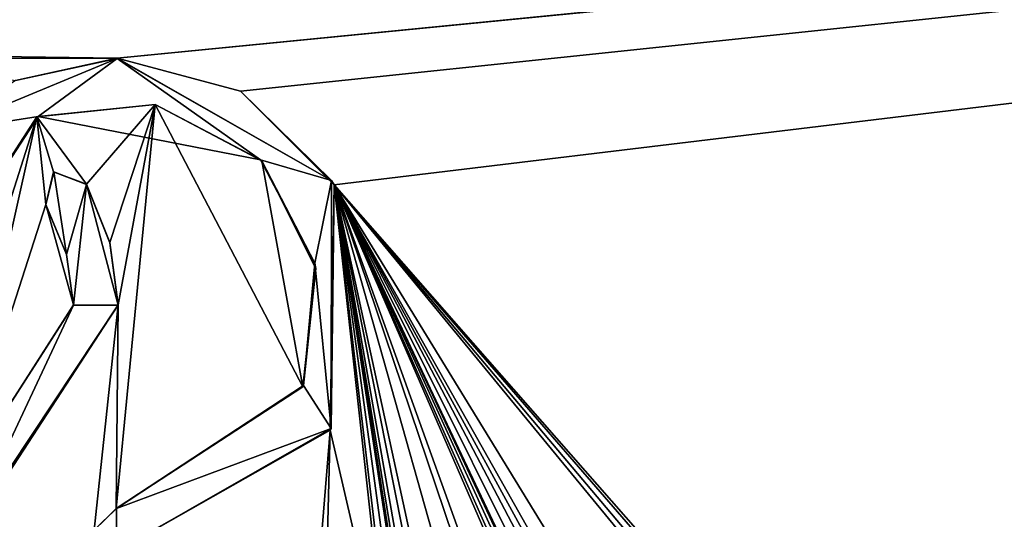
# Model space of a CAD drawing. Units: millimetres. Extents: x -700 to 700, y -500 to 510.
# Drawn here: x 0 to 16, y 476 to 484 of the extents above; entities that cross this region are included whole.
import ezdxf

# ---------------------------------------------------------------- set-up
doc = ezdxf.new("R2010")
doc.units = ezdxf.units.MM
doc.header["$LTSCALE"] = 13.670324
for name, color, linetype in [('236', 7, 'CONTINUOUS'), ('237', 7, 'CONTINUOUS'), ('238', 7, 'CONTINUOUS'), ('239', 7, 'CONTINUOUS'), ('245', 7, 'CONTINUOUS'), ('246', 7, 'CONTINUOUS'), ('247', 7, 'CONTINUOUS'), ('248', 7, 'CONTINUOUS'), ('249', 7, 'CONTINUOUS'), ('55', 7, 'CONTINUOUS'), ('8', 7, 'CONTINUOUS'), ('80', 7, 'CONTINUOUS')]:
    doc.layers.add(name, color=color, linetype=linetype)

msp = doc.modelspace()

# ---------------------------------------------------------------- linework, layer by layer
at = {"layer": '236', "color": 5, "linetype": 'Continuous', "true_color": 0x0303ff}
for points in [[(0.667, 482.355, -0.441), (2.504, 482.548, -0.436), (0.689, 482.362, -0.341), (0.667, 482.355, -0.441)], [(2.504, 482.548, -0.436), (4.137, 481.691, -0.358), (0.689, 482.362, -0.341), (2.504, 482.548, -0.436)], [(2.504, 482.548, -0.436), (4.156, 481.674, -0.458), (4.137, 481.691, -0.358), (2.504, 482.548, -0.436)], [(-1.216, 479.437, -0.414), (0.667, 482.355, -0.441), (0.689, 482.362, -0.341), (-1.216, 479.437, -0.414)], [(-1.216, 479.44, -0.514), (0.667, 482.355, -0.441), (-1.216, 479.437, -0.414), (-1.216, 479.44, -0.514)], [(4.156, 481.674, -0.458), (4.982, 480.088, -0.398), (4.137, 481.691, -0.358), (4.156, 481.674, -0.458)], [(4.156, 481.674, -0.458), (4.997, 480.005, -0.5), (4.982, 480.088, -0.398), (4.156, 481.674, -0.458)], [(4.997, 480.005, -0.5), (4.804, 478.186, -0.445), (4.982, 480.088, -0.398), (4.997, 480.005, -0.5)], [(4.997, 480.005, -0.5), (4.795, 478.166, -0.546), (4.804, 478.186, -0.445), (4.997, 480.005, -0.5)], [(4.795, 478.166, -0.546), (1.899, 476.282, -0.593), (4.804, 478.186, -0.445), (4.795, 478.166, -0.546)], [(1.899, 476.282, -0.593), (1.904, 476.279, -0.493), (4.804, 478.186, -0.445), (1.899, 476.282, -0.593)]]:
    msp.add_3dface(points, dxfattribs=at)
at = {"layer": '237', "color": 5, "linetype": 'Continuous', "true_color": 0x0303ff}
for points in [[(1.899, 476.282, -0.593), (1.558, 475.944, -0.601), (1.904, 476.279, -0.493), (1.899, 476.282, -0.593)], [(1.558, 475.944, -0.601), (1.558, 475.945, -0.501), (1.904, 476.279, -0.493), (1.558, 475.944, -0.601)]]:
    msp.add_3dface(points, dxfattribs=at)
at = {"layer": '238', "color": 5, "linetype": 'Continuous', "true_color": 0x0303ff}
for points in [[(3.829, 482.755, -0.431), (1.914, 483.265, -0.418), (5.241, 481.367, -0.366), (3.829, 482.755, -0.431)], [(1.914, 483.265, -0.418), (1.914, 483.262, -0.318), (5.241, 481.367, -0.366), (1.914, 483.265, -0.418)], [(5.279, 481.301, -0.467), (3.829, 482.755, -0.431), (5.241, 481.367, -0.366), (5.279, 481.301, -0.467)], [(5.216, 477.493, -0.563), (5.279, 481.301, -0.467), (5.234, 477.52, -0.462), (5.216, 477.493, -0.563)], [(5.279, 481.301, -0.467), (5.241, 481.367, -0.366), (5.234, 477.52, -0.462), (5.279, 481.301, -0.467)], [(1.889, 475.615, -0.61), (5.216, 477.493, -0.563), (1.899, 475.611, -0.51), (1.889, 475.615, -0.61)], [(5.216, 477.493, -0.563), (5.234, 477.52, -0.462), (1.899, 475.611, -0.51), (5.216, 477.493, -0.563)]]:
    msp.add_3dface(points, dxfattribs=at)
at = {"layer": '239', "color": 5, "linetype": 'Continuous', "true_color": 0x0303ff}
for points in [[(0.336, 482.92, -0.427), (-0.831, 482.126, -0.347), (1.914, 483.262, -0.318), (0.336, 482.92, -0.427)], [(1.914, 483.265, -0.418), (0.336, 482.92, -0.427), (1.914, 483.262, -0.318), (1.914, 483.265, -0.418)]]:
    msp.add_3dface(points, dxfattribs=at)
at = {"layer": '245', "color": 5, "linetype": 'Continuous', "true_color": 0x0303ff}
for points in [[(-0.354, 475.938, -0.602), (1.929, 479.439, -0.514), (-0.415, 475.91, -0.502), (-0.354, 475.938, -0.602)], [(1.929, 479.439, -0.514), (1.929, 479.436, -0.414), (-0.415, 475.91, -0.502), (1.929, 479.439, -0.514)]]:
    msp.add_3dface(points, dxfattribs=at)
at = {"layer": '246', "color": 5, "linetype": 'Continuous', "true_color": 0x0303ff}
for points in [[(1.801, 480.406, -0.49), (1.437, 481.311, -0.467), (1.802, 480.4, -0.39), (1.801, 480.406, -0.49)], [(1.437, 481.311, -0.467), (1.437, 481.309, -0.367), (1.802, 480.4, -0.39), (1.437, 481.311, -0.467)], [(1.929, 479.439, -0.514), (1.801, 480.406, -0.49), (1.929, 479.436, -0.414), (1.929, 479.439, -0.514)], [(1.801, 480.406, -0.49), (1.802, 480.4, -0.39), (1.929, 479.436, -0.414), (1.801, 480.406, -0.49)]]:
    msp.add_3dface(points, dxfattribs=at)
at = {"layer": '247', "color": 5, "linetype": 'Continuous', "true_color": 0x0303ff}
for points in [[(0.927, 481.505, -0.462), (0.808, 480.995, -0.475), (0.932, 481.505, -0.362), (0.927, 481.505, -0.462)], [(0.808, 480.995, -0.475), (0.808, 480.992, -0.375), (0.932, 481.505, -0.362), (0.808, 480.995, -0.475)], [(1.437, 481.311, -0.467), (0.927, 481.505, -0.462), (1.437, 481.309, -0.367), (1.437, 481.311, -0.467)], [(0.927, 481.505, -0.462), (0.932, 481.505, -0.362), (1.437, 481.309, -0.367), (0.927, 481.505, -0.462)]]:
    msp.add_3dface(points, dxfattribs=at)
at = {"layer": '248', "color": 5, "linetype": 'Continuous', "true_color": 0x0303ff}
for points in [[(0.808, 480.995, -0.475), (1.13, 480.222, -0.494), (0.808, 480.992, -0.375), (0.808, 480.995, -0.475)], [(1.13, 480.222, -0.494), (1.13, 480.219, -0.395), (0.808, 480.992, -0.375), (1.13, 480.222, -0.494)], [(1.13, 480.222, -0.494), (1.238, 479.439, -0.514), (1.13, 480.219, -0.395), (1.13, 480.222, -0.494)], [(1.238, 479.439, -0.514), (1.238, 479.436, -0.414), (1.13, 480.219, -0.395), (1.238, 479.439, -0.514)]]:
    msp.add_3dface(points, dxfattribs=at)
at = {"layer": '249', "color": 5, "linetype": 'Continuous', "true_color": 0x0303ff}
for points in [[(-0.632, 476.521, -0.587), (-0.644, 476.513, -0.487), (1.238, 479.436, -0.414), (-0.632, 476.521, -0.587)], [(1.238, 479.439, -0.514), (-0.632, 476.521, -0.587), (1.238, 479.436, -0.414), (1.238, 479.439, -0.514)]]:
    msp.add_3dface(points, dxfattribs=at)
at = {"layer": '55', "linetype": 'Continuous'}
for points in [[(-694, 500, -25), (694, 500, -25), (-694, -500, -25), (-694, 500, -25)], [(-694, -500, -25), (694, 500, -25), (694, -500, -25), (-694, -500, -25)]]:
    msp.add_3dface(points, dxfattribs=at)
at = {"layer": '8', "linetype": 'Continuous'}
for points in [[(109.273, 493.85, -0.154), (-686.466, 493.85, -0.154), (1.914, 483.265, -0.418), (109.273, 493.85, -0.154)], [(1.914, 483.265, -0.418), (-686.466, 493.85, -0.154), (-1.874, 483.264, -0.418), (1.914, 483.265, -0.418)], [(3.829, 482.755, -0.431), (109.273, 493.85, -0.154), (1.914, 483.265, -0.418), (3.829, 482.755, -0.431)], [(5.279, 481.301, -0.467), (109.273, 493.85, -0.154), (3.829, 482.755, -0.431), (5.279, 481.301, -0.467)], [(11.951, 473.695, -0.658), (109.273, 493.85, -0.154), (5.279, 481.301, -0.467), (11.951, 473.695, -0.658)], [(12, 473.567, -0.661), (109.273, 493.85, -0.154), (11.951, 473.695, -0.658), (12, 473.567, -0.661)], [(104.067, 460, -1), (109.273, 493.85, -0.154), (12, 470.872, -0.728), (104.067, 460, -1)], [(12, 473.567, -0.661), (12, 472.215, -0.695), (109.273, 493.85, -0.154), (12, 473.567, -0.661)], [(12, 470.872, -0.728), (109.273, 493.85, -0.154), (12, 472.215, -0.695), (12, 470.872, -0.728)], [(0.336, 482.92, -0.427), (1.914, 483.265, -0.418), (-1.874, 483.264, -0.418), (0.336, 482.92, -0.427)], [(2.504, 482.548, -0.436), (0.667, 482.355, -0.441), (1.437, 481.311, -0.467), (2.504, 482.548, -0.436)], [(1.801, 480.406, -0.49), (2.504, 482.548, -0.436), (1.437, 481.311, -0.467), (1.801, 480.406, -0.49)], [(1.929, 479.439, -0.514), (2.504, 482.548, -0.436), (1.801, 480.406, -0.49), (1.929, 479.439, -0.514)], [(4.795, 478.166, -0.546), (2.504, 482.548, -0.436), (1.899, 476.282, -0.593), (4.795, 478.166, -0.546)], [(1.899, 476.282, -0.593), (2.504, 482.548, -0.436), (1.929, 479.439, -0.514), (1.899, 476.282, -0.593)], [(4.156, 481.674, -0.458), (2.504, 482.548, -0.436), (4.795, 478.166, -0.546), (4.156, 481.674, -0.458)], [(0.667, 482.355, -0.441), (-1.216, 479.44, -0.514), (-0.766, 477.848, -0.554), (0.667, 482.355, -0.441)], [(0.667, 482.355, -0.441), (-0.766, 477.848, -0.554), (-0.632, 476.521, -0.587), (0.667, 482.355, -0.441)], [(0.808, 480.995, -0.475), (0.667, 482.355, -0.441), (-0.632, 476.521, -0.587), (0.808, 480.995, -0.475)], [(1.437, 481.311, -0.467), (0.667, 482.355, -0.441), (0.927, 481.505, -0.462), (1.437, 481.311, -0.467)], [(0.927, 481.505, -0.462), (0.667, 482.355, -0.441), (0.808, 480.995, -0.475), (0.927, 481.505, -0.462)], [(4.997, 480.005, -0.5), (4.156, 481.674, -0.458), (4.795, 478.166, -0.546), (4.997, 480.005, -0.5)], [(5.216, 477.493, -0.563), (6.127, 473.567, -0.661), (5.279, 481.301, -0.467), (5.216, 477.493, -0.563)], [(6.438, 473.695, -0.658), (6.487, 473.567, -0.661), (5.279, 481.301, -0.467), (6.438, 473.695, -0.658)], [(6.487, 473.567, -0.661), (6.915, 471.301, -0.717), (5.279, 481.301, -0.467), (6.487, 473.567, -0.661)], [(6.309, 473.753, -0.656), (6.438, 473.695, -0.658), (5.279, 481.301, -0.467), (6.309, 473.753, -0.656)], [(6.178, 473.697, -0.658), (6.309, 473.753, -0.656), (5.279, 481.301, -0.467), (6.178, 473.697, -0.658)], [(6.127, 473.567, -0.661), (6.178, 473.697, -0.658), (5.279, 481.301, -0.467), (6.127, 473.567, -0.661)], [(6.915, 471.301, -0.717), (6.983, 471.591, -0.71), (5.279, 481.301, -0.467), (6.915, 471.301, -0.717)], [(6.983, 471.591, -0.71), (7.038, 472.432, -0.689), (5.279, 481.301, -0.467), (6.983, 471.591, -0.71)], [(8.176, 472.725, -0.682), (8.461, 472.469, -0.688), (5.279, 481.301, -0.467), (8.176, 472.725, -0.682)], [(8.461, 472.469, -0.688), (9.056, 472.605, -0.685), (5.279, 481.301, -0.467), (8.461, 472.469, -0.688)], [(7.685, 472.78, -0.68), (8.176, 472.725, -0.682), (5.279, 481.301, -0.467), (7.685, 472.78, -0.68)], [(7.157, 472.648, -0.684), (7.685, 472.78, -0.68), (5.279, 481.301, -0.467), (7.157, 472.648, -0.684)], [(7.038, 472.432, -0.689), (7.157, 472.648, -0.684), (5.279, 481.301, -0.467), (7.038, 472.432, -0.689)], [(9.927, 472.78, -0.68), (10.123, 472.71, -0.682), (5.279, 481.301, -0.467), (9.927, 472.78, -0.68)], [(10.123, 472.71, -0.682), (10.601, 472.617, -0.685), (5.279, 481.301, -0.467), (10.123, 472.71, -0.682)], [(9.756, 472.773, -0.681), (9.927, 472.78, -0.68), (5.279, 481.301, -0.467), (9.756, 472.773, -0.681)], [(9.564, 472.696, -0.683), (9.756, 472.773, -0.681), (5.279, 481.301, -0.467), (9.564, 472.696, -0.683)], [(9.356, 472.658, -0.684), (9.564, 472.696, -0.683), (5.279, 481.301, -0.467), (9.356, 472.658, -0.684)], [(9.293, 472.734, -0.682), (9.356, 472.658, -0.684), (5.279, 481.301, -0.467), (9.293, 472.734, -0.682)], [(9.188, 472.759, -0.681), (9.293, 472.734, -0.682), (5.279, 481.301, -0.467), (9.188, 472.759, -0.681)], [(9.093, 472.706, -0.682), (9.188, 472.759, -0.681), (5.279, 481.301, -0.467), (9.093, 472.706, -0.682)], [(9.056, 472.605, -0.685), (9.093, 472.706, -0.682), (5.279, 481.301, -0.467), (9.056, 472.605, -0.685)], [(11.821, 473.753, -0.656), (11.951, 473.695, -0.658), (5.279, 481.301, -0.467), (11.821, 473.753, -0.656)], [(11.69, 473.696, -0.658), (11.821, 473.753, -0.656), (5.279, 481.301, -0.467), (11.69, 473.696, -0.658)], [(11.64, 473.567, -0.661), (11.69, 473.696, -0.658), (5.279, 481.301, -0.467), (11.64, 473.567, -0.661)], [(10.601, 472.617, -0.685), (11.64, 473.567, -0.661), (5.279, 481.301, -0.467), (10.601, 472.617, -0.685)], [(1.238, 479.439, -0.514), (0.808, 480.995, -0.475), (-0.632, 476.521, -0.587), (1.238, 479.439, -0.514)], [(1.13, 480.222, -0.494), (0.808, 480.995, -0.475), (1.238, 479.439, -0.514), (1.13, 480.222, -0.494)], [(-0.354, 475.938, -0.602), (1.558, 475.944, -0.601), (1.929, 479.439, -0.514), (-0.354, 475.938, -0.602)], [(1.558, 475.944, -0.601), (1.899, 476.282, -0.593), (1.929, 479.439, -0.514), (1.558, 475.944, -0.601)], [(1.889, 475.615, -0.61), (4.778, 472.09, -0.698), (5.216, 477.493, -0.563), (1.889, 475.615, -0.61)], [(4.778, 472.09, -0.698), (5.092, 472.62, -0.684), (5.216, 477.493, -0.563), (4.778, 472.09, -0.698)], [(5.092, 472.62, -0.684), (6.127, 473.567, -0.661), (5.216, 477.493, -0.563), (5.092, 472.62, -0.684)]]:
    msp.add_3dface(points, dxfattribs=at)
at = {"layer": '80', "color": 5, "linetype": 'Continuous', "true_color": 0x0303ff}
for points in [[(1.914, 483.262, -0.318), (-0.831, 482.126, -0.347), (0.689, 482.362, -0.341), (1.914, 483.262, -0.318)], [(4.137, 481.691, -0.358), (1.914, 483.262, -0.318), (0.689, 482.362, -0.341), (4.137, 481.691, -0.358)], [(5.241, 481.367, -0.366), (1.914, 483.262, -0.318), (4.137, 481.691, -0.358), (5.241, 481.367, -0.366)], [(-0.831, 482.126, -0.347), (-1.216, 479.437, -0.414), (0.689, 482.362, -0.341), (-0.831, 482.126, -0.347)], [(4.982, 480.088, -0.398), (5.241, 481.367, -0.366), (4.137, 481.691, -0.358), (4.982, 480.088, -0.398)], [(0.808, 480.992, -0.375), (1.13, 480.219, -0.395), (0.932, 481.505, -0.362), (0.808, 480.992, -0.375)], [(0.932, 481.505, -0.362), (1.13, 480.219, -0.395), (1.437, 481.309, -0.367), (0.932, 481.505, -0.362)], [(1.13, 480.219, -0.395), (1.238, 479.436, -0.414), (1.437, 481.309, -0.367), (1.13, 480.219, -0.395)], [(1.437, 481.309, -0.367), (1.238, 479.436, -0.414), (1.929, 479.436, -0.414), (1.437, 481.309, -0.367)], [(1.802, 480.4, -0.39), (1.437, 481.309, -0.367), (1.929, 479.436, -0.414), (1.802, 480.4, -0.39)], [(5.234, 477.52, -0.462), (5.241, 481.367, -0.366), (4.982, 480.088, -0.398), (5.234, 477.52, -0.462)], [(4.804, 478.186, -0.445), (5.234, 477.52, -0.462), (4.982, 480.088, -0.398), (4.804, 478.186, -0.445)], [(1.238, 479.436, -0.414), (-0.644, 476.513, -0.487), (-0.415, 475.91, -0.502), (1.238, 479.436, -0.414)], [(1.929, 479.436, -0.414), (1.238, 479.436, -0.414), (-0.415, 475.91, -0.502), (1.929, 479.436, -0.414)], [(1.904, 476.279, -0.493), (5.234, 477.52, -0.462), (4.804, 478.186, -0.445), (1.904, 476.279, -0.493)], [(1.899, 475.611, -0.51), (5.234, 477.52, -0.462), (1.904, 476.279, -0.493), (1.899, 475.611, -0.51)], [(1.558, 475.945, -0.501), (1.899, 475.611, -0.51), (1.904, 476.279, -0.493), (1.558, 475.945, -0.501)]]:
    msp.add_3dface(points, dxfattribs=at)

doc.saveas('drawing.dxf')
